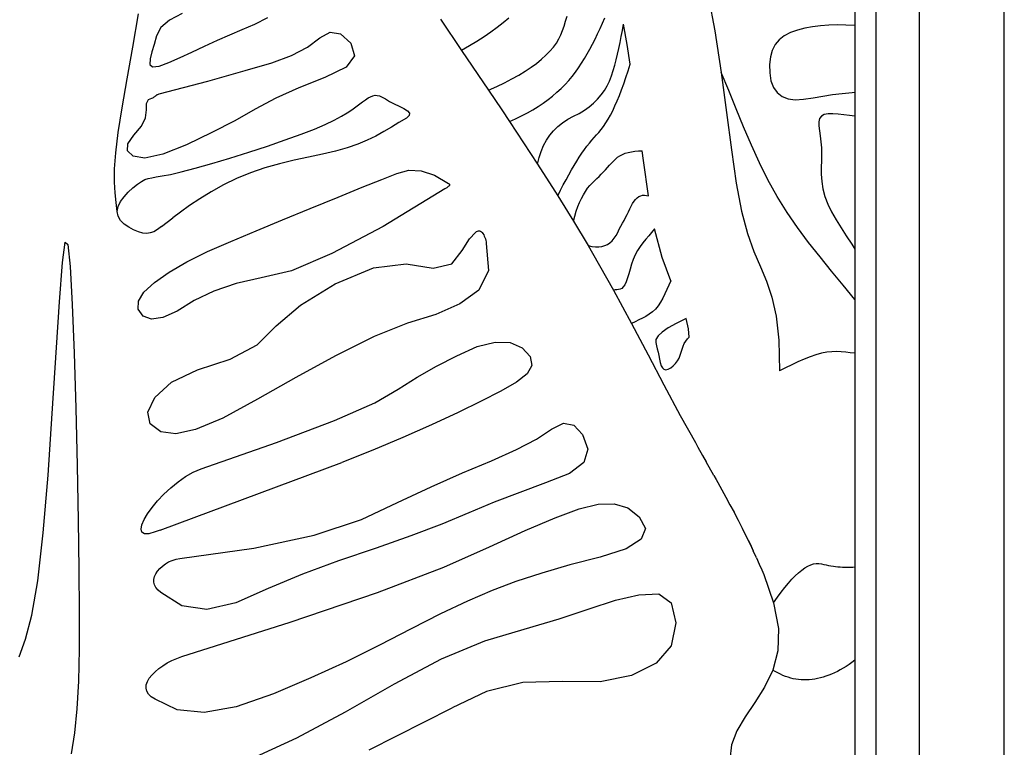
# Model space of a CAD drawing. Units: metres. Extents: x 0.98 to 6.37, y 1.44 to 3.17.
# Drawn here: x 1.64 to 1.85, y 2.67 to 2.82 of the extents above; entities that cross this region are included whole.
import ezdxf

# ---------------------------------------------------------------- set-up
doc = ezdxf.new("R2010")
doc.units = ezdxf.units.M
doc.layers.add('Edges', color=7, linetype='Continuous')

# ---------------------------------------------------------------- blocks, each defined once
blk = doc.blocks.new('Leaf Pattern plfr')
at = {"layer": 'Edges'}
for p, q in [((1.85342, 1.43872), (1.85342, 3.16672)), ((1.83542, 1.45672), (1.83542, 3.14872)), ((1.82623, 1.4659), (1.82623, 3.13953)), ((1.79039, 2.82713), (1.79207, 2.81832)), ((1.82176, 2.82358), (1.82176, 2.81943)), ((1.66874, 2.81484), (1.66995, 2.82195)), ((1.67921, 2.82204), (1.67654, 2.82061)), ((1.69458, 2.81972), (1.69738, 2.82115)), ((1.74841, 2.82099), (1.74722, 2.82)), ((1.76045, 2.82035), (1.76081, 2.82142)), ((1.76827, 2.81995), (1.76876, 2.82112)), ((1.67472, 2.81902), (1.67375, 2.81725)), ((1.67654, 2.82061), (1.67472, 2.81902)), ((1.69195, 2.81861), (1.69458, 2.81972)), ((1.73394, 2.82081), (1.73843, 2.81418)), ((1.74595, 2.81901), (1.74461, 2.81803)), ((1.74722, 2.82), (1.74595, 2.81901)), ((1.75982, 2.81841), (1.76012, 2.81935)), ((1.76012, 2.81935), (1.76045, 2.82035)), ((1.76724, 2.81768), (1.76776, 2.8188)), ((1.76776, 2.8188), (1.76827, 2.81995)), ((1.77249, 2.81841), (1.77269, 2.81972)), ((1.77351, 2.81546), (1.77269, 2.81972)), ((1.81116, 2.81888), (1.80959, 2.81848)), ((1.81279, 2.8192), (1.81116, 2.81888)), ((1.81447, 2.81942), (1.81279, 2.8192)), ((1.81621, 2.81956), (1.81447, 2.81942)), ((1.81801, 2.8196), (1.81621, 2.81956)), ((1.81986, 2.81956), (1.81801, 2.8196)), ((1.82176, 2.81943), (1.81986, 2.81956)), ((1.82176, 2.81943), (1.82176, 2.80531)), ((1.67375, 2.81725), (1.67324, 2.81547)), ((1.68666, 2.81634), (1.68933, 2.81752)), ((1.68933, 2.81752), (1.69195, 2.81861)), ((1.70574, 2.81485), (1.70836, 2.81682)), ((1.70836, 2.81682), (1.71058, 2.81808)), ((1.71058, 2.81808), (1.71277, 2.81773)), ((1.71277, 2.81773), (1.71493, 2.81575)), ((1.74318, 2.81706), (1.74168, 2.81609)), ((1.74461, 2.81803), (1.74318, 2.81706)), ((1.75904, 2.81663), (1.75948, 2.81752)), ((1.75948, 2.81752), (1.75982, 2.81841)), ((1.7667, 2.81658), (1.76724, 2.81768)), ((1.77202, 2.81586), (1.77226, 2.81712)), ((1.77226, 2.81712), (1.77249, 2.81841)), ((1.79207, 2.81832), (1.79343, 2.80954)), ((1.80679, 2.81731), (1.80572, 2.81645)), ((1.80809, 2.81798), (1.80679, 2.81731)), ((1.80959, 2.81848), (1.80809, 2.81798)), ((1.66754, 2.80814), (1.66874, 2.81484)), ((1.67324, 2.81547), (1.6728, 2.81386)), ((1.68128, 2.81384), (1.68395, 2.81509)), ((1.68395, 2.81509), (1.68666, 2.81634)), ((1.70236, 2.81311), (1.70574, 2.81485)), ((1.71493, 2.81575), (1.71575, 2.81307)), ((1.74009, 2.81513), (1.73843, 2.81418)), ((1.74168, 2.81609), (1.74009, 2.81513)), ((1.75711, 2.81401), (1.75786, 2.81487)), ((1.75786, 2.81487), (1.7585, 2.81575)), ((1.7585, 2.81575), (1.75904, 2.81663)), ((1.76559, 2.81446), (1.76615, 2.81551)), ((1.76615, 2.81551), (1.7667, 2.81658)), ((1.77148, 2.8134), (1.77176, 2.81462)), ((1.77176, 2.81462), (1.77202, 2.81586)), ((1.77415, 2.81129), (1.77351, 2.81546)), ((1.80487, 2.81542), (1.80424, 2.8142)), ((1.80572, 2.81645), (1.80487, 2.81542)), ((1.6728, 2.81386), (1.67245, 2.8124)), ((1.67639, 2.81166), (1.67876, 2.8127)), ((1.67876, 2.8127), (1.68128, 2.81384)), ((1.69823, 2.81158), (1.70236, 2.81311)), ((1.71575, 2.81307), (1.71393, 2.81063)), ((1.73843, 2.81418), (1.74411, 2.80576)), ((1.75532, 2.8123), (1.75627, 2.81315)), ((1.75627, 2.81315), (1.75711, 2.81401)), ((1.76443, 2.81244), (1.76502, 2.81344)), ((1.76502, 2.81344), (1.76559, 2.81446)), ((1.77118, 2.81221), (1.77148, 2.8134)), ((1.80384, 2.8128), (1.80366, 2.81122)), ((1.80424, 2.8142), (1.80384, 2.8128)), ((1.67245, 2.8124), (1.67234, 2.81123)), ((1.67234, 2.81123), (1.67294, 2.8107)), ((1.67294, 2.8107), (1.6743, 2.81085)), ((1.6743, 2.81085), (1.67639, 2.81166)), ((1.69256, 2.80991), (1.69823, 2.81158)), ((1.71393, 2.81063), (1.70945, 2.80843)), ((1.75188, 2.80979), (1.75313, 2.81062)), ((1.75313, 2.81062), (1.75428, 2.81145)), ((1.75428, 2.81145), (1.75532, 2.8123)), ((1.76257, 2.80959), (1.76321, 2.81052)), ((1.76321, 2.81052), (1.76383, 2.81147)), ((1.76383, 2.81147), (1.76443, 2.81244)), ((1.77052, 2.8099), (1.77086, 2.81104)), ((1.77086, 2.81104), (1.77118, 2.81221)), ((1.7737, 2.80983), (1.77415, 2.81129)), ((1.80366, 2.81122), (1.8037, 2.80946)), ((1.68461, 2.80771), (1.69256, 2.80991)), ((1.70945, 2.80843), (1.70395, 2.80629)), ((1.74907, 2.80815), (1.75053, 2.80897)), ((1.75053, 2.80897), (1.75188, 2.80979)), ((1.76114, 2.80781), (1.76188, 2.80869)), ((1.76188, 2.80869), (1.76257, 2.80959)), ((1.76975, 2.8077), (1.77016, 2.80878)), ((1.77016, 2.80878), (1.77052, 2.8099)), ((1.77279, 2.80709), (1.77325, 2.80842)), ((1.77325, 2.80842), (1.7737, 2.80983)), ((1.79343, 2.80954), (1.79457, 2.80107)), ((1.79502, 2.80569), (1.79343, 2.80954)), ((1.8037, 2.80946), (1.80398, 2.80775)), ((1.66648, 2.80205), (1.66754, 2.80814)), ((1.67435, 2.80498), (1.68461, 2.80771)), ((1.70395, 2.80629), (1.69902, 2.80405)), ((1.74411, 2.80576), (1.74587, 2.80655)), ((1.74587, 2.80655), (1.74752, 2.80735)), ((1.74752, 2.80735), (1.74907, 2.80815)), ((1.75952, 2.80613), (1.76035, 2.80696)), ((1.76035, 2.80696), (1.76114, 2.80781)), ((1.76867, 2.80568), (1.76925, 2.80666)), ((1.76925, 2.80666), (1.76975, 2.8077)), ((1.77232, 2.80582), (1.77279, 2.80709)), ((1.80398, 2.80775), (1.80451, 2.80635)), ((1.80451, 2.80635), (1.80529, 2.80525)), ((1.67281, 2.80407), (1.67297, 2.80414)), ((1.67297, 2.80414), (1.6731, 2.80421)), ((1.6731, 2.80421), (1.67321, 2.80428)), ((1.67321, 2.80428), (1.6733, 2.80434)), ((1.6733, 2.80434), (1.67339, 2.80441)), ((1.67339, 2.80441), (1.67346, 2.80447)), ((1.67346, 2.80447), (1.67353, 2.80454)), ((1.67353, 2.80454), (1.6736, 2.8046)), ((1.6736, 2.8046), (1.67367, 2.80466)), ((1.67367, 2.80466), (1.67375, 2.80472)), ((1.67375, 2.80472), (1.67384, 2.80478)), ((1.67384, 2.80478), (1.67394, 2.80483)), ((1.67394, 2.80483), (1.67406, 2.80488)), ((1.67406, 2.80488), (1.67419, 2.80493)), ((1.67419, 2.80493), (1.67435, 2.80498)), ((1.71861, 2.80411), (1.71913, 2.80439)), ((1.71913, 2.80439), (1.71962, 2.80459)), ((1.71962, 2.80459), (1.72009, 2.80468)), ((1.72009, 2.80468), (1.72054, 2.80467)), ((1.72054, 2.80467), (1.72099, 2.80456)), ((1.72099, 2.80456), (1.72142, 2.80439)), ((1.72142, 2.80439), (1.72185, 2.80416)), ((1.72185, 2.80416), (1.72228, 2.80391)), ((1.74411, 2.80576), (1.74692, 2.8016)), ((1.75673, 2.80377), (1.75771, 2.80453)), ((1.75771, 2.80453), (1.75863, 2.80532)), ((1.75863, 2.80532), (1.75952, 2.80613)), ((1.76723, 2.80387), (1.768, 2.80475)), ((1.768, 2.80475), (1.76867, 2.80568)), ((1.77139, 2.80349), (1.77186, 2.80462)), ((1.77186, 2.80462), (1.77232, 2.80582)), ((1.79659, 2.80182), (1.79502, 2.80569)), ((1.80529, 2.80525), (1.80632, 2.80444)), ((1.80632, 2.80444), (1.8076, 2.80394)), ((1.8109, 2.80383), (1.8129, 2.80418)), ((1.8129, 2.80418), (1.81494, 2.80452)), ((1.81494, 2.80452), (1.817, 2.80482)), ((1.817, 2.80482), (1.81908, 2.80507)), ((1.81908, 2.80507), (1.82117, 2.80526)), ((1.82117, 2.80526), (1.82176, 2.80531)), ((1.82176, 2.80531), (1.82176, 2.80028)), ((1.67164, 2.80158), (1.67166, 2.80293)), ((1.67166, 2.80293), (1.67205, 2.80376)), ((1.67205, 2.80376), (1.67281, 2.80407)), ((1.69902, 2.80405), (1.69468, 2.80172)), ((1.71515, 2.80162), (1.716, 2.80223)), ((1.716, 2.80223), (1.71743, 2.80329)), ((1.71743, 2.80329), (1.71804, 2.80374)), ((1.71804, 2.80374), (1.71861, 2.80411)), ((1.72228, 2.80391), (1.72271, 2.80365)), ((1.72271, 2.80365), (1.72314, 2.80339)), ((1.72314, 2.80339), (1.72414, 2.80286)), ((1.72414, 2.80286), (1.7252, 2.80235)), ((1.7252, 2.80235), (1.72616, 2.80187)), ((1.75351, 2.80163), (1.75463, 2.80232)), ((1.75463, 2.80232), (1.7557, 2.80304)), ((1.7557, 2.80304), (1.75673, 2.80377)), ((1.76443, 2.80154), (1.76545, 2.80226)), ((1.76545, 2.80226), (1.76639, 2.80304)), ((1.76639, 2.80304), (1.76723, 2.80387)), ((1.77044, 2.80142), (1.77092, 2.80242)), ((1.77092, 2.80242), (1.77139, 2.80349)), ((1.8076, 2.80394), (1.80912, 2.80373)), ((1.80912, 2.80373), (1.8109, 2.80383)), ((1.66565, 2.79679), (1.66648, 2.80205)), ((1.67146, 2.79991), (1.67164, 2.80158)), ((1.69468, 2.80172), (1.69035, 2.7993)), ((1.71142, 2.79943), (1.71294, 2.80023)), ((1.71294, 2.80023), (1.71416, 2.80096)), ((1.71416, 2.80096), (1.71515, 2.80162)), ((1.72616, 2.80187), (1.72693, 2.80138)), ((1.72733, 2.80039), (1.72672, 2.79985)), ((1.72693, 2.80138), (1.72736, 2.8009)), ((1.72736, 2.8009), (1.72733, 2.80039)), ((1.74692, 2.8016), (1.74856, 2.79911)), ((1.74987, 2.79971), (1.75113, 2.80032)), ((1.75113, 2.80032), (1.75235, 2.80097)), ((1.75235, 2.80097), (1.75351, 2.80163)), ((1.76093, 2.7996), (1.76212, 2.80024)), ((1.76212, 2.80024), (1.76332, 2.80086)), ((1.76332, 2.80086), (1.76443, 2.80154)), ((1.76948, 2.79962), (1.76996, 2.80049)), ((1.76996, 2.80049), (1.77044, 2.80142)), ((1.79457, 2.80107), (1.7956, 2.79316)), ((1.79818, 2.79797), (1.79659, 2.80182)), ((1.81466, 2.80028), (1.81429, 2.79976)), ((1.81528, 2.8006), (1.81466, 2.80028)), ((1.81611, 2.80075), (1.81528, 2.8006)), ((1.8171, 2.80076), (1.81611, 2.80075)), ((1.81821, 2.80069), (1.8171, 2.80076)), ((1.81939, 2.80056), (1.81821, 2.80069)), ((1.82059, 2.80041), (1.81939, 2.80056)), ((1.82176, 2.80028), (1.82059, 2.80041)), ((1.82176, 2.80028), (1.82176, 2.77213)), ((1.66898, 2.79622), (1.67057, 2.79812)), ((1.67057, 2.79812), (1.67146, 2.79991)), ((1.69035, 2.7993), (1.6855, 2.79679)), ((1.70722, 2.79754), (1.70954, 2.79853)), ((1.70954, 2.79853), (1.71142, 2.79943)), ((1.72354, 2.79793), (1.72194, 2.79698)), ((1.72511, 2.7989), (1.72354, 2.79793)), ((1.72672, 2.79985), (1.72511, 2.7989)), ((1.74856, 2.79911), (1.74987, 2.79971)), ((1.74856, 2.79911), (1.75451, 2.79012)), ((1.75792, 2.79718), (1.75883, 2.79807)), ((1.75883, 2.79807), (1.75983, 2.79887)), ((1.75983, 2.79887), (1.76093, 2.7996)), ((1.76802, 2.79742), (1.76851, 2.79809)), ((1.76851, 2.79809), (1.769, 2.79882)), ((1.769, 2.79882), (1.76948, 2.79962)), ((1.79982, 2.79415), (1.79818, 2.79797)), ((1.81429, 2.79976), (1.81413, 2.79906)), ((1.81413, 2.79906), (1.81413, 2.7982)), ((1.81413, 2.7982), (1.81423, 2.79719)), ((1.66513, 2.79251), (1.66565, 2.79679)), ((1.66768, 2.79441), (1.66898, 2.79622)), ((1.6855, 2.79679), (1.68011, 2.7942)), ((1.70104, 2.79522), (1.7044, 2.79643)), ((1.7044, 2.79643), (1.70722, 2.79754)), ((1.72026, 2.79604), (1.71844, 2.79515)), ((1.72194, 2.79698), (1.72026, 2.79604)), ((1.7564, 2.79516), (1.75711, 2.79621)), ((1.75711, 2.79621), (1.75792, 2.79718)), ((1.76652, 2.79576), (1.76702, 2.79629)), ((1.76702, 2.79629), (1.76752, 2.79682)), ((1.76752, 2.79682), (1.76802, 2.79742)), ((1.81423, 2.79719), (1.81439, 2.79607)), ((1.81439, 2.79607), (1.81455, 2.79486)), ((1.66763, 2.79293), (1.66768, 2.79441)), ((1.68011, 2.7942), (1.67508, 2.79218)), ((1.69332, 2.79264), (1.69728, 2.79394)), ((1.69728, 2.79394), (1.70104, 2.79522)), ((1.71644, 2.79431), (1.7142, 2.79355)), ((1.71844, 2.79515), (1.71644, 2.79431)), ((1.75526, 2.79281), (1.75578, 2.79402)), ((1.75578, 2.79402), (1.7564, 2.79516)), ((1.76444, 2.79319), (1.76497, 2.7939)), ((1.76497, 2.7939), (1.76549, 2.79457)), ((1.76549, 2.79457), (1.76601, 2.79519)), ((1.76601, 2.79519), (1.76652, 2.79576)), ((1.80152, 2.79041), (1.79982, 2.79415)), ((1.81455, 2.79486), (1.81466, 2.79357)), ((1.66489, 2.78909), (1.66513, 2.79251)), ((1.66885, 2.79176), (1.66763, 2.79293)), ((1.67133, 2.79136), (1.66885, 2.79176)), ((1.67508, 2.79218), (1.67133, 2.79136)), ((1.68933, 2.79139), (1.69332, 2.79264)), ((1.70892, 2.79222), (1.70598, 2.79158)), ((1.71167, 2.79286), (1.70892, 2.79222)), ((1.7142, 2.79355), (1.71167, 2.79286)), ((1.75484, 2.79151), (1.75526, 2.79281)), ((1.76336, 2.79161), (1.76391, 2.79242)), ((1.76391, 2.79242), (1.76444, 2.79319)), ((1.77146, 2.79155), (1.77196, 2.79189)), ((1.77196, 2.79189), (1.7725, 2.79217)), ((1.7725, 2.79217), (1.77309, 2.79241)), ((1.77309, 2.79241), (1.77373, 2.7926)), ((1.77373, 2.7926), (1.7744, 2.79274)), ((1.7744, 2.79274), (1.77512, 2.79284)), ((1.77512, 2.79284), (1.77588, 2.79289)), ((1.77588, 2.79289), (1.77669, 2.7929)), ((1.77695, 2.79088), (1.77669, 2.7929)), ((1.7956, 2.79316), (1.79662, 2.78609)), ((1.81466, 2.79357), (1.81469, 2.79223)), ((1.81469, 2.79223), (1.81467, 2.79085)), ((1.68199, 2.78925), (1.68549, 2.79025)), ((1.68549, 2.79025), (1.68933, 2.79139)), ((1.69981, 2.79016), (1.69671, 2.78929)), ((1.70293, 2.79091), (1.69981, 2.79016)), ((1.70598, 2.79158), (1.70293, 2.79091)), ((1.75451, 2.79012), (1.75484, 2.79151)), ((1.75451, 2.79012), (1.75879, 2.78336)), ((1.7617, 2.78888), (1.76226, 2.78983)), ((1.76226, 2.78983), (1.76281, 2.79074)), ((1.76281, 2.79074), (1.76336, 2.79161)), ((1.76935, 2.78939), (1.76978, 2.78985)), ((1.76978, 2.78985), (1.77019, 2.7903)), ((1.77019, 2.7903), (1.77058, 2.79075)), ((1.77058, 2.79075), (1.771, 2.79118)), ((1.771, 2.79118), (1.77146, 2.79155)), ((1.77803, 2.78336), (1.77695, 2.79088)), ((1.80333, 2.78677), (1.80152, 2.79041)), ((1.81467, 2.79085), (1.81464, 2.78942)), ((1.66486, 2.78632), (1.66489, 2.78909)), ((1.6737, 2.78739), (1.67498, 2.7876)), ((1.67498, 2.7876), (1.67671, 2.78794)), ((1.67671, 2.78794), (1.67902, 2.78847)), ((1.67902, 2.78847), (1.68199, 2.78925)), ((1.69366, 2.78826), (1.69073, 2.78704)), ((1.69671, 2.78929), (1.69366, 2.78826)), ((1.72151, 2.78686), (1.72469, 2.78811)), ((1.72469, 2.78811), (1.72722, 2.78882)), ((1.72722, 2.78882), (1.72988, 2.78872)), ((1.72988, 2.78872), (1.73269, 2.78779)), ((1.73269, 2.78779), (1.73565, 2.78603)), ((1.76055, 2.78681), (1.76113, 2.78787)), ((1.76113, 2.78787), (1.7617, 2.78888)), ((1.76707, 2.78704), (1.76755, 2.78752)), ((1.76755, 2.78752), (1.76802, 2.78799)), ((1.76802, 2.78799), (1.76847, 2.78846)), ((1.76847, 2.78846), (1.76892, 2.78893)), ((1.76892, 2.78893), (1.76935, 2.78939)), ((1.81464, 2.78942), (1.81464, 2.78795)), ((1.81464, 2.78795), (1.81474, 2.78643)), ((1.66499, 2.78402), (1.66486, 2.78632)), ((1.66876, 2.7851), (1.66973, 2.78586)), ((1.66973, 2.78586), (1.6706, 2.78644)), ((1.6706, 2.78644), (1.67132, 2.78683)), ((1.67132, 2.78683), (1.672, 2.78707)), ((1.672, 2.78707), (1.67275, 2.78723)), ((1.67275, 2.78723), (1.6737, 2.78739)), ((1.68795, 2.78569), (1.68534, 2.78424)), ((1.69073, 2.78704), (1.68795, 2.78569)), ((1.71736, 2.7852), (1.72151, 2.78686)), ((1.73568, 2.78543), (1.73559, 2.78535)), ((1.73565, 2.78603), (1.73576, 2.78596)), ((1.73576, 2.7855), (1.73568, 2.78543)), ((1.73576, 2.78596), (1.73583, 2.78588)), ((1.73582, 2.78558), (1.73576, 2.7855)), ((1.73586, 2.78566), (1.73582, 2.78558)), ((1.73583, 2.78588), (1.73586, 2.78581)), ((1.73586, 2.78581), (1.73587, 2.78573)), ((1.73587, 2.78573), (1.73586, 2.78566)), ((1.75938, 2.78456), (1.75997, 2.78571)), ((1.75997, 2.78571), (1.76055, 2.78681)), ((1.7651, 2.78498), (1.76557, 2.78556)), ((1.76557, 2.78556), (1.76607, 2.78608)), ((1.76607, 2.78608), (1.76658, 2.78656)), ((1.76658, 2.78656), (1.76707, 2.78704)), ((1.79662, 2.78609), (1.79772, 2.78011)), ((1.80528, 2.78326), (1.80333, 2.78677)), ((1.81474, 2.78643), (1.81497, 2.78488)), ((1.6652, 2.782), (1.66499, 2.78402)), ((1.66689, 2.78321), (1.66779, 2.7842)), ((1.66779, 2.7842), (1.66876, 2.7851)), ((1.68534, 2.78424), (1.68294, 2.78277)), ((1.71224, 2.78312), (1.71736, 2.7852)), ((1.7349, 2.7849), (1.72177, 2.77693)), ((1.73514, 2.78504), (1.7349, 2.7849)), ((1.73526, 2.78512), (1.73514, 2.78504)), ((1.73538, 2.78519), (1.73526, 2.78512)), ((1.73549, 2.78527), (1.73538, 2.78519)), ((1.73559, 2.78535), (1.73549, 2.78527)), ((1.75879, 2.78336), (1.75938, 2.78456)), ((1.75879, 2.78336), (1.76088, 2.78006)), ((1.76381, 2.78285), (1.76422, 2.78362)), ((1.76422, 2.78362), (1.76465, 2.78433)), ((1.76465, 2.78433), (1.7651, 2.78498)), ((1.776, 2.78322), (1.77638, 2.7834)), ((1.77638, 2.7834), (1.77677, 2.7835)), ((1.77677, 2.7835), (1.77717, 2.78353)), ((1.77717, 2.78353), (1.7776, 2.78348)), ((1.7776, 2.78348), (1.77803, 2.78336)), ((1.81497, 2.78488), (1.81538, 2.78328)), ((1.81538, 2.78328), (1.81601, 2.78165)), ((1.66544, 2.78007), (1.6652, 2.782)), ((1.66563, 2.7811), (1.66614, 2.78216)), ((1.66614, 2.78216), (1.66689, 2.78321)), ((1.68078, 2.78132), (1.67887, 2.77996)), ((1.68294, 2.78277), (1.68078, 2.78132)), ((1.70631, 2.78069), (1.71224, 2.78312)), ((1.76306, 2.7811), (1.76342, 2.78201)), ((1.76342, 2.78201), (1.76381, 2.78285)), ((1.77408, 2.78062), (1.77437, 2.78121)), ((1.77437, 2.78121), (1.77466, 2.78177)), ((1.77466, 2.78177), (1.77498, 2.78224)), ((1.77498, 2.78224), (1.7753, 2.78264)), ((1.7753, 2.78264), (1.77565, 2.78297)), ((1.77565, 2.78297), (1.776, 2.78322)), ((1.80738, 2.77989), (1.80528, 2.78326)), ((1.81601, 2.78165), (1.81682, 2.77999)), ((1.66544, 2.78007), (1.66563, 2.7811)), ((1.66564, 2.77909), (1.66544, 2.78007)), ((1.67887, 2.77996), (1.67725, 2.77874)), ((1.70048, 2.77828), (1.70631, 2.78069)), ((1.76088, 2.78006), (1.76211, 2.778)), ((1.76211, 2.778), (1.76241, 2.7791)), ((1.76241, 2.7791), (1.76272, 2.78013)), ((1.76272, 2.78013), (1.76306, 2.7811)), ((1.77316, 2.77881), (1.77347, 2.77942)), ((1.77347, 2.77942), (1.77378, 2.78002)), ((1.77378, 2.78002), (1.77408, 2.78062)), ((1.79772, 2.78011), (1.79899, 2.77538)), ((1.80962, 2.77666), (1.80738, 2.77989)), ((1.81682, 2.77999), (1.81777, 2.7783)), ((1.66616, 2.7782), (1.66564, 2.77909)), ((1.66693, 2.77741), (1.66616, 2.7782)), ((1.66787, 2.77673), (1.66693, 2.77741)), ((1.67486, 2.77688), (1.67725, 2.77874)), ((1.69489, 2.77596), (1.70048, 2.77828)), ((1.76211, 2.778), (1.76521, 2.77284)), ((1.77218, 2.77694), (1.77251, 2.77757)), ((1.77251, 2.77757), (1.77284, 2.77819)), ((1.77284, 2.77819), (1.77316, 2.77881)), ((1.81777, 2.7783), (1.81883, 2.7766)), ((1.66889, 2.77618), (1.66787, 2.77673)), ((1.66992, 2.77577), (1.66889, 2.77618)), ((1.67088, 2.77551), (1.66992, 2.77577)), ((1.67172, 2.77543), (1.67088, 2.77551)), ((1.67246, 2.77552), (1.67172, 2.77543)), ((1.67319, 2.77579), (1.67246, 2.77552)), ((1.67397, 2.77624), (1.67319, 2.77579)), ((1.67486, 2.77688), (1.67397, 2.77624)), ((1.68955, 2.77373), (1.69489, 2.77596)), ((1.72177, 2.77693), (1.71091, 2.77115)), ((1.74011, 2.77429), (1.74136, 2.77562)), ((1.74136, 2.77562), (1.74158, 2.77582)), ((1.74158, 2.77582), (1.7418, 2.77594)), ((1.7418, 2.77594), (1.74201, 2.77599)), ((1.74201, 2.77599), (1.74222, 2.77597)), ((1.74222, 2.77597), (1.74241, 2.7759)), ((1.74241, 2.7759), (1.7426, 2.77577)), ((1.7426, 2.77577), (1.74278, 2.7756)), ((1.74278, 2.7756), (1.74294, 2.77539)), ((1.74294, 2.77539), (1.7431, 2.77515)), ((1.7431, 2.77515), (1.74323, 2.77487)), ((1.77076, 2.7744), (1.77114, 2.77501)), ((1.77114, 2.77501), (1.77149, 2.77566)), ((1.77149, 2.77566), (1.77184, 2.7763)), ((1.77184, 2.7763), (1.77218, 2.77694)), ((1.77806, 2.77494), (1.77743, 2.77421)), ((1.77869, 2.77566), (1.77806, 2.77494)), ((1.77932, 2.77639), (1.77869, 2.77566)), ((1.78095, 2.77031), (1.77932, 2.77639)), ((1.79899, 2.77538), (1.80036, 2.77161)), ((1.81196, 2.77353), (1.80962, 2.77666)), ((1.81883, 2.7766), (1.81994, 2.77489)), ((1.65384, 2.76927), (1.65443, 2.77359)), ((1.65443, 2.77359), (1.65497, 2.7731)), ((1.65497, 2.7731), (1.65546, 2.76839)), ((1.68456, 2.77157), (1.68955, 2.77373)), ((1.73855, 2.77182), (1.74011, 2.77429)), ((1.74323, 2.77487), (1.74335, 2.77458)), ((1.74335, 2.77458), (1.74345, 2.77427)), ((1.74345, 2.77427), (1.74353, 2.77395)), ((1.74353, 2.77395), (1.74359, 2.77363)), ((1.74359, 2.77363), (1.74363, 2.77331)), ((1.74363, 2.77331), (1.7441, 2.76758)), ((1.76876, 2.77284), (1.76933, 2.7731)), ((1.76933, 2.7731), (1.76986, 2.77344)), ((1.76986, 2.77344), (1.77033, 2.77388)), ((1.77033, 2.77388), (1.77076, 2.7744)), ((1.77682, 2.77345), (1.77624, 2.77267)), ((1.77743, 2.77421), (1.77682, 2.77345)), ((1.81437, 2.77046), (1.81196, 2.77353)), ((1.81994, 2.77489), (1.82108, 2.77317)), ((1.82108, 2.77317), (1.82176, 2.77213)), ((1.68019, 2.7694), (1.68456, 2.77157)), ((1.71091, 2.77115), (1.70234, 2.76753)), ((1.73633, 2.76898), (1.73855, 2.77182)), ((1.76521, 2.77284), (1.76602, 2.77266)), ((1.76521, 2.77284), (1.76617, 2.77125)), ((1.76602, 2.77266), (1.76678, 2.77258)), ((1.76617, 2.77125), (1.77061, 2.76344)), ((1.76678, 2.77258), (1.76749, 2.77258)), ((1.76749, 2.77258), (1.76815, 2.77266)), ((1.76815, 2.77266), (1.76876, 2.77284)), ((1.77522, 2.77092), (1.7748, 2.76994)), ((1.7757, 2.77183), (1.77522, 2.77092)), ((1.77624, 2.77267), (1.7757, 2.77183)), ((1.80036, 2.77161), (1.80174, 2.76838)), ((1.82176, 2.77213), (1.82176, 2.76142)), ((1.65319, 2.76097), (1.65384, 2.76927)), ((1.67644, 2.76723), (1.68019, 2.7694)), ((1.71974, 2.76812), (1.7267, 2.76896)), ((1.7267, 2.76896), (1.73239, 2.76809)), ((1.73239, 2.76809), (1.73633, 2.76898)), ((1.77443, 2.76892), (1.77411, 2.76789)), ((1.7748, 2.76994), (1.77443, 2.76892)), ((1.78274, 2.76538), (1.78095, 2.77031)), ((1.81683, 2.76745), (1.81437, 2.77046)), ((1.65546, 2.76839), (1.65591, 2.7604)), ((1.67332, 2.76505), (1.67644, 2.76723)), ((1.70234, 2.76753), (1.69598, 2.76601)), ((1.71162, 2.76472), (1.71974, 2.76812)), ((1.7441, 2.76758), (1.7421, 2.7634)), ((1.77382, 2.7669), (1.77354, 2.76599)), ((1.77411, 2.76789), (1.77382, 2.7669)), ((1.80174, 2.76838), (1.80305, 2.7653)), ((1.8193, 2.76444), (1.81683, 2.76745)), ((1.67107, 2.76297), (1.67332, 2.76505)), ((1.69067, 2.76481), (1.68592, 2.76321)), ((1.69598, 2.76601), (1.69067, 2.76481)), ((1.70428, 2.76026), (1.71162, 2.76472)), ((1.77298, 2.76455), (1.77267, 2.7641)), ((1.77326, 2.7652), (1.77298, 2.76455)), ((1.77354, 2.76599), (1.77326, 2.7652)), ((1.78274, 2.76538), (1.78231, 2.76447)), ((1.80305, 2.7653), (1.80419, 2.76195)), ((1.66992, 2.76109), (1.67107, 2.76297)), ((1.68592, 2.76321), (1.68174, 2.76122)), ((1.7421, 2.7634), (1.73801, 2.76051)), ((1.77096, 2.76348), (1.77061, 2.76344)), ((1.77061, 2.76344), (1.77445, 2.75636)), ((1.77132, 2.7635), (1.77096, 2.76348)), ((1.77167, 2.76353), (1.77132, 2.7635)), ((1.77202, 2.76362), (1.77167, 2.76353)), ((1.77235, 2.7638), (1.77202, 2.76362)), ((1.77267, 2.7641), (1.77235, 2.7638)), ((1.78147, 2.76262), (1.78103, 2.76173)), ((1.78189, 2.76354), (1.78147, 2.76262)), ((1.78231, 2.76447), (1.78189, 2.76354)), ((1.82176, 2.76142), (1.8193, 2.76444)), ((1.65168, 2.73726), (1.65319, 2.76097)), ((1.65591, 2.7604), (1.6563, 2.75009)), ((1.66988, 2.75941), (1.66992, 2.76109)), ((1.68174, 2.76122), (1.67814, 2.759)), ((1.73801, 2.76051), (1.73294, 2.75824)), ((1.78056, 2.76089), (1.78005, 2.76011)), ((1.78103, 2.76173), (1.78056, 2.76089)), ((1.80419, 2.76195), (1.80508, 2.75793)), ((1.82176, 2.76142), (1.82176, 2.75008)), ((1.67093, 2.75794), (1.66988, 2.75941)), ((1.67814, 2.759), (1.67513, 2.75762)), ((1.69915, 2.75587), (1.70428, 2.76026)), ((1.73294, 2.75824), (1.72695, 2.75639)), ((1.77819, 2.75831), (1.77747, 2.75787)), ((1.77886, 2.75882), (1.77819, 2.75831)), ((1.77949, 2.75942), (1.77886, 2.75882)), ((1.78005, 2.76011), (1.77949, 2.75942)), ((1.67273, 2.75727), (1.67093, 2.75794)), ((1.67513, 2.75762), (1.67273, 2.75727)), ((1.72695, 2.75639), (1.71989, 2.75359)), ((1.77521, 2.75673), (1.77445, 2.75636)), ((1.77445, 2.75636), (1.77792, 2.74975)), ((1.77597, 2.7571), (1.77521, 2.75673)), ((1.77673, 2.75747), (1.77597, 2.7571)), ((1.77747, 2.75787), (1.77673, 2.75747)), ((1.78388, 2.75638), (1.78218, 2.75543)), ((1.78599, 2.7574), (1.78388, 2.75638)), ((1.78647, 2.75521), (1.78599, 2.7574)), ((1.80508, 2.75793), (1.80562, 2.75282)), ((1.69507, 2.75184), (1.69915, 2.75587)), ((1.78091, 2.75454), (1.78004, 2.75373)), ((1.78218, 2.75543), (1.78091, 2.75454)), ((1.78665, 2.75348), (1.78647, 2.75521)), ((1.71989, 2.75359), (1.71172, 2.7495)), ((1.74174, 2.75146), (1.74553, 2.75243)), ((1.74553, 2.75243), (1.74869, 2.75235)), ((1.74869, 2.75235), (1.75122, 2.75122)), ((1.77959, 2.75298), (1.77956, 2.75231)), ((1.77956, 2.75231), (1.77973, 2.75165)), ((1.78004, 2.75373), (1.77959, 2.75298)), ((1.78535, 2.75156), (1.78561, 2.75212)), ((1.78561, 2.75212), (1.78592, 2.75262)), ((1.78592, 2.75262), (1.78626, 2.75308)), ((1.78626, 2.75308), (1.78665, 2.75348)), ((1.80562, 2.75282), (1.80576, 2.74634)), ((1.6563, 2.75009), (1.65664, 2.73839)), ((1.68941, 2.74879), (1.69507, 2.75184)), ((1.73741, 2.74954), (1.74174, 2.75146)), ((1.75122, 2.75122), (1.75292, 2.74935)), ((1.77973, 2.75165), (1.77989, 2.75098)), ((1.77989, 2.75098), (1.78006, 2.75028)), ((1.78006, 2.75028), (1.78021, 2.74956)), ((1.78475, 2.74962), (1.78495, 2.75029)), ((1.78495, 2.75029), (1.78513, 2.75095)), ((1.78513, 2.75095), (1.78535, 2.75156)), ((1.81466, 2.75008), (1.81349, 2.74975)), ((1.81578, 2.75029), (1.81466, 2.75008)), ((1.81684, 2.75038), (1.81578, 2.75029)), ((1.81785, 2.7504), (1.81684, 2.75038)), ((1.81884, 2.75035), (1.81785, 2.7504)), ((1.81982, 2.75026), (1.81884, 2.75035)), ((1.82079, 2.75017), (1.81982, 2.75026)), ((1.82176, 2.75008), (1.82079, 2.75017)), ((1.82176, 2.75008), (1.82176, 2.70479)), ((1.68246, 2.74655), (1.68941, 2.74879)), ((1.71172, 2.7495), (1.70327, 2.74489)), ((1.73312, 2.74734), (1.73741, 2.74954)), ((1.75292, 2.74935), (1.7533, 2.74748)), ((1.77792, 2.74975), (1.78127, 2.74335)), ((1.78021, 2.74956), (1.78037, 2.74883)), ((1.78037, 2.74883), (1.78052, 2.74807)), ((1.78052, 2.74807), (1.7807, 2.7474)), ((1.78327, 2.74742), (1.78374, 2.7479)), ((1.78374, 2.7479), (1.78415, 2.74843)), ((1.78415, 2.74843), (1.78449, 2.749)), ((1.78449, 2.749), (1.78475, 2.74962)), ((1.8097, 2.74821), (1.80839, 2.74759)), ((1.811, 2.74879), (1.8097, 2.74821)), ((1.81227, 2.74932), (1.811, 2.74879)), ((1.81349, 2.74975), (1.81227, 2.74932)), ((1.67695, 2.74393), (1.68246, 2.74655)), ((1.72899, 2.74499), (1.73312, 2.74734)), ((1.7533, 2.74748), (1.75234, 2.74567)), ((1.7807, 2.7474), (1.78096, 2.74693)), ((1.78096, 2.74693), (1.78129, 2.74665)), ((1.78129, 2.74665), (1.78169, 2.74657)), ((1.78169, 2.74657), (1.78217, 2.74668)), ((1.78217, 2.74668), (1.78272, 2.74699)), ((1.78272, 2.74699), (1.78327, 2.74742)), ((1.80707, 2.74696), (1.80576, 2.74634)), ((1.80839, 2.74759), (1.80707, 2.74696)), ((1.67341, 2.74068), (1.67695, 2.74393)), ((1.70327, 2.74489), (1.69518, 2.74034)), ((1.72499, 2.74247), (1.72899, 2.74499)), ((1.75005, 2.74391), (1.7467, 2.74203)), ((1.75234, 2.74567), (1.75005, 2.74391)), ((1.72006, 2.73958), (1.72499, 2.74247)), ((1.7467, 2.74203), (1.74257, 2.7399)), ((1.78127, 2.74335), (1.78474, 2.73689)), ((1.6719, 2.73759), (1.67341, 2.74068)), ((1.69518, 2.74034), (1.68782, 2.73632)), ((1.7115, 2.73582), (1.72006, 2.73958)), ((1.74257, 2.7399), (1.73767, 2.73751)), ((1.65664, 2.73839), (1.65693, 2.72625)), ((1.67246, 2.73508), (1.6719, 2.73759)), ((1.73767, 2.73751), (1.73202, 2.73486)), ((1.65078, 2.72424), (1.65168, 2.73726)), ((1.68782, 2.73632), (1.68205, 2.73387)), ((1.69922, 2.73116), (1.7115, 2.73582)), ((1.78474, 2.73689), (1.78797, 2.73114)), ((1.67467, 2.7334), (1.67246, 2.73508)), ((1.67784, 2.73298), (1.67467, 2.7334)), ((1.68205, 2.73387), (1.67784, 2.73298)), ((1.73202, 2.73486), (1.72595, 2.73218)), ((1.75426, 2.73189), (1.75745, 2.73399)), ((1.75745, 2.73399), (1.75998, 2.73522)), ((1.75998, 2.73522), (1.76217, 2.73485)), ((1.76217, 2.73485), (1.76405, 2.73288)), ((1.6832, 2.7256), (1.69922, 2.73116)), ((1.72595, 2.73218), (1.71963, 2.72954)), ((1.75003, 2.72965), (1.75426, 2.73189)), ((1.76405, 2.73288), (1.76519, 2.72976)), ((1.78797, 2.73114), (1.78849, 2.73018)), ((1.71963, 2.72954), (1.71304, 2.72695)), ((1.74477, 2.72727), (1.75003, 2.72965)), ((1.76519, 2.72976), (1.7643, 2.72695)), ((1.78849, 2.73018), (1.78949, 2.72843)), ((1.67455, 2.7126), (1.71304, 2.72695)), ((1.73861, 2.7247), (1.74477, 2.72727)), ((1.7643, 2.72695), (1.76127, 2.72457)), ((1.78949, 2.72843), (1.79027, 2.72705)), ((1.79187, 2.72418), (1.79027, 2.72705)), ((1.65693, 2.72625), (1.65716, 2.71462)), ((1.67994, 2.72397), (1.68157, 2.7249)), ((1.68157, 2.7249), (1.6832, 2.7256)), ((1.64976, 2.71205), (1.65078, 2.72424)), ((1.67678, 2.72158), (1.67833, 2.72284)), ((1.67833, 2.72284), (1.67994, 2.72397)), ((1.73196, 2.72177), (1.73861, 2.7247)), ((1.76127, 2.72457), (1.75622, 2.72259)), ((1.79187, 2.72418), (1.79237, 2.7233)), ((1.79237, 2.7233), (1.79271, 2.72268)), ((1.67532, 2.72022), (1.67678, 2.72158)), ((1.72487, 2.71845), (1.73196, 2.72177)), ((1.75622, 2.72259), (1.75074, 2.72059)), ((1.79271, 2.72268), (1.79356, 2.72115)), ((1.79356, 2.72115), (1.79442, 2.71957)), ((1.67284, 2.71741), (1.674, 2.71881)), ((1.674, 2.71881), (1.67532, 2.72022)), ((1.75074, 2.72059), (1.74532, 2.71848)), ((1.79442, 2.71957), (1.79529, 2.71797)), ((1.67187, 2.71606), (1.67284, 2.71741)), ((1.71718, 2.71481), (1.72487, 2.71845)), ((1.74532, 2.71848), (1.73996, 2.71623)), ((1.75821, 2.71522), (1.76334, 2.71708)), ((1.76334, 2.71708), (1.76734, 2.71811)), ((1.76734, 2.71811), (1.77074, 2.71819)), ((1.77074, 2.71819), (1.77363, 2.71729)), ((1.77363, 2.71729), (1.77601, 2.71542)), ((1.79529, 2.71797), (1.79614, 2.71641)), ((1.65716, 2.71462), (1.65733, 2.70427)), ((1.67067, 2.71372), (1.67114, 2.71482)), ((1.67114, 2.71482), (1.67187, 2.71606)), ((1.7072, 2.71152), (1.71718, 2.71481)), ((1.73996, 2.71623), (1.73422, 2.71386)), ((1.75188, 2.71255), (1.75821, 2.71522)), ((1.77601, 2.71542), (1.77738, 2.71292)), ((1.79614, 2.71641), (1.79616, 2.71634)), ((1.79616, 2.71634), (1.79702, 2.71469)), ((1.79702, 2.71469), (1.79786, 2.71304)), ((1.67049, 2.71282), (1.67067, 2.71372)), ((1.67066, 2.71217), (1.67049, 2.71282)), ((1.67455, 2.7126), (1.67349, 2.7122)), ((1.73422, 2.71386), (1.72766, 2.71139)), ((1.74433, 2.70907), (1.75188, 2.71255)), ((1.77738, 2.71292), (1.77649, 2.71065)), ((1.79786, 2.71304), (1.79868, 2.71138)), ((1.64862, 2.70187), (1.64976, 2.71205)), ((1.67119, 2.71182), (1.67066, 2.71217)), ((1.67212, 2.71182), (1.67119, 2.71182)), ((1.67349, 2.7122), (1.67212, 2.71182)), ((1.69438, 2.70879), (1.7072, 2.71152)), ((1.72766, 2.71139), (1.72029, 2.7088)), ((1.77649, 2.71065), (1.77329, 2.70865)), ((1.79868, 2.71138), (1.79947, 2.70976)), ((1.79868, 2.71138), (1.79958, 2.70966)), ((1.67873, 2.70661), (1.69438, 2.70879)), ((1.72029, 2.7088), (1.71236, 2.70609)), ((1.73465, 2.70473), (1.74433, 2.70907)), ((1.77329, 2.70865), (1.76778, 2.7069)), ((1.79947, 2.70976), (1.80021, 2.70819)), ((1.79958, 2.70966), (1.80021, 2.70819)), ((1.80089, 2.70672), (1.80021, 2.70819)), ((1.67634, 2.70585), (1.67709, 2.70618)), ((1.67709, 2.70618), (1.6779, 2.70644)), ((1.6779, 2.70644), (1.67873, 2.70661)), ((1.71236, 2.70609), (1.70473, 2.70324)), ((1.76778, 2.7069), (1.76135, 2.70525)), ((1.80089, 2.70672), (1.8015, 2.70538)), ((1.65733, 2.70427), (1.65741, 2.69523)), ((1.67399, 2.70393), (1.67445, 2.70448)), ((1.67445, 2.70448), (1.67501, 2.70499)), ((1.67501, 2.70499), (1.67564, 2.70545)), ((1.67564, 2.70545), (1.67634, 2.70585)), ((1.7206, 2.69941), (1.73465, 2.70473)), ((1.76135, 2.70525), (1.75541, 2.70351)), ((1.8015, 2.70538), (1.80202, 2.70419)), ((1.80202, 2.70419), (1.80245, 2.7032)), ((1.80981, 2.70357), (1.81048, 2.70412)), ((1.81048, 2.70412), (1.81114, 2.70459)), ((1.81114, 2.70459), (1.81178, 2.70496)), ((1.81178, 2.70496), (1.81239, 2.70524)), ((1.81239, 2.70524), (1.81299, 2.70543)), ((1.81299, 2.70543), (1.81356, 2.70553)), ((1.81356, 2.70553), (1.81412, 2.70554)), ((1.81412, 2.70554), (1.81465, 2.70546)), ((1.81465, 2.70546), (1.81517, 2.70534)), ((1.81517, 2.70534), (1.81569, 2.70523)), ((1.81569, 2.70523), (1.81619, 2.70513)), ((1.81619, 2.70513), (1.81669, 2.70504)), ((1.81669, 2.70504), (1.81719, 2.70496)), ((1.81719, 2.70496), (1.81768, 2.7049)), ((1.81768, 2.7049), (1.81816, 2.70484)), ((1.81816, 2.70484), (1.81863, 2.7048)), ((1.81863, 2.7048), (1.8191, 2.70476)), ((1.8191, 2.70476), (1.81956, 2.70474)), ((1.81956, 2.70474), (1.82001, 2.70473)), ((1.82001, 2.70473), (1.82046, 2.70473)), ((1.82046, 2.70473), (1.8209, 2.70474)), ((1.8209, 2.70474), (1.82133, 2.70476)), ((1.82133, 2.70476), (1.82176, 2.70479)), ((1.82176, 2.70479), (1.82176, 2.68505)), ((1.67322, 2.70156), (1.67323, 2.70216)), ((1.67323, 2.70216), (1.67336, 2.70276)), ((1.67336, 2.70276), (1.67362, 2.70335)), ((1.67362, 2.70335), (1.67399, 2.70393)), ((1.70473, 2.70324), (1.69745, 2.70024)), ((1.75541, 2.70351), (1.74994, 2.70169)), ((1.80245, 2.7032), (1.80452, 2.69719)), ((1.80766, 2.70138), (1.8084, 2.7022)), ((1.8084, 2.7022), (1.80911, 2.70293)), ((1.80911, 2.70293), (1.80981, 2.70357)), ((1.64735, 2.69455), (1.64862, 2.70187)), ((1.67336, 2.70098), (1.67322, 2.70156)), ((1.67364, 2.70042), (1.67336, 2.70098)), ((1.67409, 2.69989), (1.67364, 2.70042)), ((1.67471, 2.6994), (1.67409, 2.69989)), ((1.69745, 2.70024), (1.69055, 2.69721)), ((1.74994, 2.70169), (1.74492, 2.69979)), ((1.80613, 2.69947), (1.80691, 2.70047)), ((1.80691, 2.70047), (1.80766, 2.70138)), ((1.67913, 2.69654), (1.67471, 2.6994)), ((1.70209, 2.6931), (1.7206, 2.69941)), ((1.74492, 2.69979), (1.73969, 2.69754)), ((1.76544, 2.69596), (1.77102, 2.69775)), ((1.77102, 2.69775), (1.77598, 2.69886)), ((1.77598, 2.69886), (1.78021, 2.69909)), ((1.78021, 2.69909), (1.78286, 2.69719)), ((1.80452, 2.69719), (1.80534, 2.69837)), ((1.80534, 2.69837), (1.80613, 2.69947)), ((1.68441, 2.69581), (1.67913, 2.69654)), ((1.69055, 2.69721), (1.68441, 2.69581)), ((1.73969, 2.69754), (1.73397, 2.69484)), ((1.75907, 2.69381), (1.76544, 2.69596)), ((1.78286, 2.69719), (1.78381, 2.69296)), ((1.80452, 2.69719), (1.80556, 2.69178)), ((1.646, 2.6895), (1.64735, 2.69455)), ((1.65741, 2.69523), (1.65738, 2.68739)), ((1.73397, 2.69484), (1.72775, 2.69171)), ((1.7517, 2.6916), (1.75907, 2.69381)), ((1.67911, 2.68581), (1.70209, 2.6931)), ((1.72775, 2.69171), (1.72105, 2.6882)), ((1.74337, 2.68915), (1.7517, 2.6916)), ((1.78381, 2.69296), (1.78282, 2.68812)), ((1.80556, 2.69178), (1.80543, 2.68706)), ((1.64464, 2.68576), (1.646, 2.6895)), ((1.65738, 2.68739), (1.65722, 2.68059)), ((1.72105, 2.6882), (1.71394, 2.6847)), ((1.73419, 2.68535), (1.74337, 2.68915)), ((1.78282, 2.68812), (1.77965, 2.68439)), ((1.67704, 2.68498), (1.67807, 2.68544)), ((1.67807, 2.68544), (1.67911, 2.68581)), ((1.72419, 2.68003), (1.73419, 2.68535)), ((1.80543, 2.68706), (1.80435, 2.68297)), ((1.67345, 2.6826), (1.67423, 2.68326)), ((1.67423, 2.68326), (1.6751, 2.68388)), ((1.6751, 2.68388), (1.67604, 2.68446)), ((1.67604, 2.68446), (1.67704, 2.68498)), ((1.71394, 2.6847), (1.70644, 2.68129)), ((1.77965, 2.68439), (1.77442, 2.68181)), ((1.81927, 2.68336), (1.81865, 2.68301)), ((1.81988, 2.68374), (1.81927, 2.68336)), ((1.82051, 2.68415), (1.81988, 2.68374)), ((1.82113, 2.68459), (1.82051, 2.68415)), ((1.82176, 2.68505), (1.82113, 2.68459)), ((1.82176, 2.68505), (1.82176, 2.65408)), ((1.67184, 2.68051), (1.67224, 2.68121)), ((1.67224, 2.68121), (1.67278, 2.68191)), ((1.67278, 2.68191), (1.67345, 2.6826)), ((1.70644, 2.68129), (1.69854, 2.67795)), ((1.77442, 2.68181), (1.76775, 2.6805)), ((1.80435, 2.68297), (1.80263, 2.67936)), ((1.80488, 2.68264), (1.80435, 2.68297)), ((1.80542, 2.68235), (1.80488, 2.68264)), ((1.80596, 2.68208), (1.80542, 2.68235)), ((1.8065, 2.68183), (1.80596, 2.68208)), ((1.80704, 2.68162), (1.8065, 2.68183)), ((1.80759, 2.68143), (1.80704, 2.68162)), ((1.80815, 2.68127), (1.80759, 2.68143)), ((1.8087, 2.68113), (1.80815, 2.68127)), ((1.80926, 2.68103), (1.8087, 2.68113)), ((1.81385, 2.68115), (1.81327, 2.68104)), ((1.81444, 2.68128), (1.81385, 2.68115)), ((1.81503, 2.68145), (1.81444, 2.68128)), ((1.81563, 2.68164), (1.81503, 2.68145)), ((1.81623, 2.68186), (1.81563, 2.68164)), ((1.81683, 2.68211), (1.81623, 2.68186)), ((1.81743, 2.68238), (1.81683, 2.68211)), ((1.81804, 2.68268), (1.81743, 2.68238)), ((1.81865, 2.68301), (1.81804, 2.68268)), ((1.65722, 2.68059), (1.6569, 2.67472)), ((1.67155, 2.67913), (1.67161, 2.67981)), ((1.6717, 2.67847), (1.67155, 2.67913)), ((1.67161, 2.67981), (1.67184, 2.68051)), ((1.71381, 2.67413), (1.72419, 2.68003)), ((1.7514, 2.68032), (1.74369, 2.67843)), ((1.75975, 2.68051), (1.7514, 2.68032)), ((1.76775, 2.6805), (1.75975, 2.68051)), ((1.80263, 2.67936), (1.80058, 2.6761)), ((1.80982, 2.68095), (1.80926, 2.68103)), ((1.81039, 2.68089), (1.80982, 2.68095)), ((1.81096, 2.68087), (1.81039, 2.68089)), ((1.81153, 2.68087), (1.81096, 2.68087)), ((1.8121, 2.6809), (1.81153, 2.68087)), ((1.81268, 2.68095), (1.8121, 2.6809)), ((1.81327, 2.68104), (1.81268, 2.68095)), ((1.67206, 2.67785), (1.6717, 2.67847)), ((1.67266, 2.67729), (1.67206, 2.67785)), ((1.67351, 2.67678), (1.67266, 2.67729)), ((1.69854, 2.67795), (1.69066, 2.67515)), ((1.74369, 2.67843), (1.7364, 2.67498)), ((1.67813, 2.67454), (1.67351, 2.67678)), ((1.69066, 2.67515), (1.68384, 2.674)), ((1.71885, 2.66604), (1.7364, 2.67498)), ((1.80058, 2.6761), (1.79852, 2.67307)), ((1.6569, 2.67472), (1.6564, 2.66963)), ((1.68384, 2.674), (1.67813, 2.67454)), ((1.70348, 2.66862), (1.71381, 2.67413)), ((1.79852, 2.67307), (1.79676, 2.67012)), ((1.6564, 2.66963), (1.65569, 2.6652)), ((1.69305, 2.66381), (1.70348, 2.66862)), ((1.79676, 2.67012), (1.7956, 2.66713)), ((1.7956, 2.66713), (1.79529, 2.66402))]:
    blk.add_line(p, q, dxfattribs=at)

msp = doc.modelspace()

# ---------------------------------------------------------------- block references
msp.add_blockref('Leaf Pattern plfr', (0, 0))

doc.saveas('drawing.dxf')
